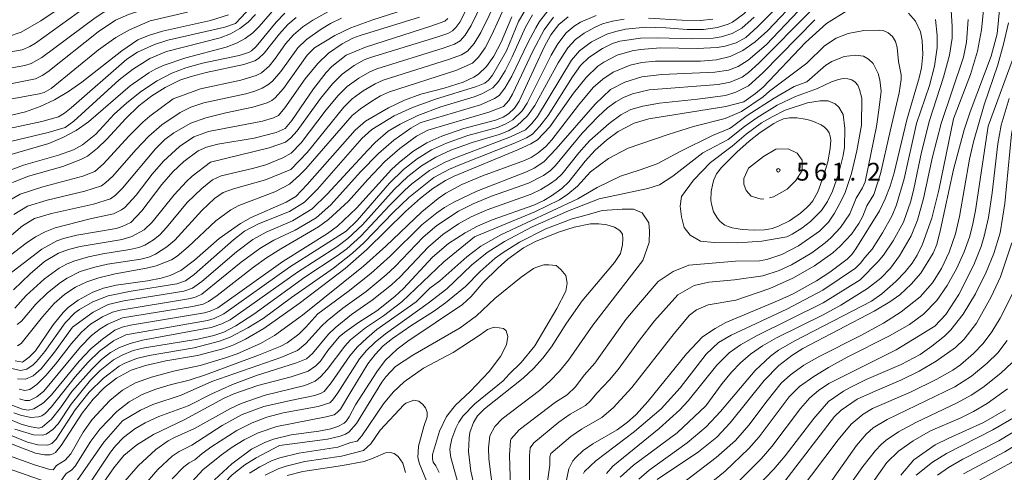
# Model space of a CAD drawing. Units: millimetres. Extents: x -68000 to -66000, y 19500 to 21000.
# Drawn here: x -67530 to -67322, y 20078 to 20173 of the extents above; entities that cross this region are included whole.
import ezdxf

# ---------------------------------------------------------------- set-up
doc = ezdxf.new("R2010")
doc.units = ezdxf.units.MM
for name, color, linetype, lineweight in [('710100_等高線（計曲線）', 7, 'Continuous', 20), ('710200_等高線（主曲線）', 7, 'Continuous', 9), ('710300_等高線（補助曲線）', 7, 'Continuous', 9), ('731200_図化機測定による標高点', 7, 'Continuous', 20), ('731207_図化機測定による標高点（注記）', 7, 'Continuous', 20)]:
    doc.layers.add(name, color=color, linetype=linetype, lineweight=lineweight)
doc.styles.add('Style-WORKING', font='txt')

msp = doc.modelspace()

# ---------------------------------------------------------------- linework, layer by layer
at = {"layer": '710100_等高線（計曲線）', "flags": 128}
for points in [[(-67320.59, 20198.65), (-67323.36, 20170.47)], [(-67532.98, 20084.62), (-67526.25, 20082.05), (-67524.34, 20081.67), (-67523.16, 20081.7), (-67522.52, 20081.89), (-67522.07, 20082.18), (-67520.82, 20083.66), (-67516.42, 20090.47), (-67514.08, 20093.44), (-67511.69, 20095.89), (-67509.18, 20097.85), (-67506.1, 20099.51), (-67503.07, 20100.54), (-67498.76, 20101.49), (-67492.09, 20102.61), (-67486.74, 20104), (-67484.45, 20104.85), (-67481.96, 20106.04), (-67478.07, 20108.35), (-67470.61, 20113.58), (-67460.95, 20120.96), (-67456.37, 20124.99), (-67448.21, 20133.03), (-67445.05, 20135.81), (-67442.46, 20137.83), (-67439.76, 20139.51), (-67437.94, 20140.43), (-67424.32, 20146.06), (-67421.72, 20147.26), (-67420.36, 20148.13), (-67417.76, 20150.87), (-67412.75, 20157.95), (-67410.08, 20161.26), (-67407.59, 20163.63), (-67406.33, 20164.52), (-67403.55, 20165.94), (-67400.4, 20166.88), (-67398.62, 20167.18), (-67394.41, 20167.51), (-67386.64, 20167.4), (-67382.42, 20167.6), (-67380.77, 20167.85), (-67378.42, 20168.55), (-67376.42, 20169.7), (-67373.83, 20171.98), (-67365.7, 20180.22)], [(-67532.16, 20169.81), (-67529.3, 20170.83), (-67525.17, 20173.18), (-67515.9, 20179.43)], [(-67413.85, 20174.04), (-67415.82, 20172.41), (-67417.54, 20170.26), (-67418.92, 20167.64), (-67424.2, 20156.28), (-67425.17, 20154.76), (-67426.44, 20153.59), (-67427.58, 20152.91), (-67429.18, 20152.26), (-67435.88, 20150.47), (-67440.56, 20148.9), (-67443.67, 20147.48), (-67446.65, 20145.64), (-67449.56, 20143.31), (-67451.14, 20141.82), (-67458.5, 20133.71), (-67462.57, 20129.93), (-67464.66, 20128.37), (-67474.08, 20122.42), (-67487.82, 20112.65), (-67489.44, 20111.95), (-67490.6, 20111.66), (-67506.24, 20108.99), (-67508, 20108.62), (-67509.53, 20107.94), (-67512.12, 20106.06), (-67514.56, 20104), (-67517.06, 20101.42), (-67522.87, 20094.3), (-67524.57, 20092.64), (-67526.62, 20091.35), (-67527.78, 20091.12), (-67528.99, 20091.31), (-67532.16, 20092.49)], [(-67531.59, 20153.24), (-67528.37, 20154.04), (-67525.25, 20155.14), (-67522.23, 20156.55), (-67519.31, 20158.27), (-67516.49, 20160.28), (-67508.05, 20166.87), (-67504.66, 20169.19), (-67502.43, 20170.12), (-67499.47, 20171.05), (-67489.33, 20173.3), (-67485.57, 20174.5)], [(-67531.13, 20139.12), (-67527.73, 20140.42), (-67520.49, 20142.52), (-67516.71, 20143.94), (-67515.31, 20144.68), (-67513.16, 20146.34), (-67511.2, 20148.24), (-67507.23, 20152.64), (-67504.46, 20155.28), (-67501.75, 20157.38), (-67498.91, 20159.18), (-67495.8, 20160.66), (-67493.44, 20161.49), (-67490.28, 20162.31), (-67482.29, 20164), (-67479.98, 20164.78), (-67479.23, 20165.24), (-67478, 20166.4), (-67474.8, 20170.44), (-67473.03, 20172.4), (-67471.24, 20173.94)], [(-67528.98, 20101.2), (-67527.6, 20102.27), (-67526.29, 20103.62), (-67522.52, 20109.11), (-67520.42, 20111.72), (-67519.38, 20112.74), (-67517.29, 20114.28), (-67514.13, 20116), (-67511.93, 20116.81), (-67509.22, 20117.45), (-67502.63, 20118.39), (-67499.77, 20118.96), (-67497.86, 20119.47), (-67495.63, 20120.55), (-67492.73, 20122.72), (-67487.53, 20127.29), (-67483, 20130.5), (-67480.75, 20131.76), (-67473.35, 20134.95), (-67471.35, 20136.15), (-67468.91, 20138.72), (-67458.83, 20150.14), (-67456.67, 20152.05), (-67451.79, 20154.89), (-67448.39, 20156.49), (-67444.97, 20157.71), (-67440.04, 20159.01), (-67436.01, 20160.3), (-67433.8, 20161.34), (-67432.82, 20161.99), (-67431.1, 20163.56), (-67429.55, 20165.72), (-67428.02, 20168.73), (-67425.75, 20174.03)], [(-67480.11, 20148.47), (-67475.51, 20149.63), (-67473.56, 20150.53), (-67472.18, 20152.22), (-67467.61, 20158.86), (-67464.91, 20162.3), (-67463.71, 20163.57), (-67460.7, 20165.95), (-67456.63, 20167.65), (-67442.86, 20172.05), (-67439.88, 20173.17), (-67439.25, 20173.72)], [(-67355.05, 20175.32), (-67359.39, 20172.67), (-67363.79, 20168.63), (-67372.76, 20159.24), (-67374.35, 20157.85), (-67376.82, 20156.14), (-67380.64, 20155.15), (-67396.85, 20152.57), (-67399.92, 20151.62), (-67403.35, 20149.84), (-67405.82, 20148.06), (-67408.2, 20145.93), (-67410.29, 20143.62), (-67413.71, 20139.26), (-67415.18, 20137.88), (-67417.39, 20136.3), (-67419, 20135.34), (-67421.13, 20134.35), (-67429.88, 20131.26), (-67433.03, 20129.92), (-67435.64, 20128.52), (-67439.1, 20126.24), (-67442.47, 20123.33), (-67448.64, 20116.77), (-67450.43, 20115.07), (-67454.22, 20112.08), (-67458.13, 20109.58), (-67461.1, 20107.47), (-67462.17, 20106.54), (-67464.56, 20103.71)], [(-67353.2, 20125.11), (-67348.21, 20133.15), (-67347, 20135.66), (-67345.95, 20138.34), (-67345.06, 20141.17), (-67342.42, 20152.3), (-67339.81, 20161.17), (-67339.33, 20163.32), (-67339.06, 20166.1), (-67339.18, 20169.08), (-67339.56, 20170.88), (-67340.6, 20173.14), (-67342.07, 20174.84)], [(-67323.36, 20170.47), (-67324.62, 20165.76), (-67329.09, 20153.99), (-67330.33, 20150.2), (-67332.57, 20141.88), (-67335.3, 20129.2), (-67336.12, 20126.06), (-67336.86, 20124.21), (-67339.46, 20120.02), (-67341.52, 20117.67), (-67343.92, 20115.45), (-67346.01, 20113.92), (-67349.32, 20112), (-67364.37, 20104.08), (-67366.68, 20102.61), (-67369.41, 20100.53), (-67372.53, 20097.37), (-67379.68, 20088.4), (-67382.48, 20085.4), (-67386.39, 20082.3), (-67395.1, 20076.51)], [(-67380.81, 20130.14), (-67381.39, 20130.53), (-67381.93, 20131.01), (-67382.4, 20131.58), (-67383.18, 20132.96), (-67383.65, 20134.56), (-67383.76, 20135.42), (-67383.68, 20137.22), (-67383.36, 20138.92), (-67383.14, 20139.67), (-67382.58, 20140.92), (-67381.52, 20142.31), (-67378.32, 20145.5), (-67375.69, 20147.82), (-67373.37, 20149.66), (-67370.49, 20151.55), (-67369.71, 20151.97), (-67368.42, 20152.52), (-67367.17, 20152.74), (-67365.63, 20152.73), (-67363.85, 20152.48), (-67362.98, 20152.26), (-67362.13, 20151.99), (-67360.5, 20151.26), (-67359.79, 20150.79), (-67359.23, 20150.23), (-67358.83, 20149.59), (-67358.58, 20148.85), (-67358.49, 20148.03), (-67358.57, 20146.26), (-67359.08, 20143.46), (-67359.99, 20140.42), (-67361.23, 20137.14), (-67362.26, 20135.28), (-67362.86, 20134.49), (-67363.5, 20133.81), (-67364.88, 20132.62), (-67367.2, 20131.06), (-67369.5, 20129.9), (-67370.87, 20129.41), (-67371.58, 20129.25), (-67372.44, 20129.13), (-67374.59, 20129.06), (-67377.15, 20129.19), (-67379.27, 20129.54), (-67380.11, 20129.81), (-67380.81, 20130.14)], [(-67532.77, 20118.99), (-67524.94, 20125.02), (-67521.74, 20126.81), (-67520.37, 20127.3), (-67517.55, 20127.97), (-67509.22, 20129.43), (-67507.96, 20129.8), (-67506.18, 20130.69), (-67503.84, 20133.12), (-67499.61, 20138.72), (-67497.31, 20141.33), (-67494.96, 20143.56), (-67491.96, 20145.8), (-67490.2, 20146.58), (-67487.8, 20147.22), (-67480.11, 20148.47)], [(-67488.51, 20076.39), (-67484.86, 20079.79), (-67480.67, 20082.86), (-67477.73, 20084.37), (-67476.08, 20084.97), (-67472.32, 20085.87), (-67466.47, 20086.65), (-67463.93, 20087.15), (-67462.5, 20087.64), (-67461.16, 20088.36), (-67460.66, 20088.82), (-67460.11, 20089.67), (-67458.72, 20092.2), (-67454.26, 20099.19), (-67452.46, 20101.55), (-67449.96, 20103.99), (-67447.73, 20105.68), (-67436.14, 20113.38), (-67434.33, 20115.04), (-67431.78, 20117.99), (-67428.75, 20121.07), (-67426.6, 20122.96), (-67423.3, 20125.33), (-67420.78, 20126.7), (-67415.9, 20128.67), (-67412.61, 20129.72), (-67409.14, 20130.42), (-67407.41, 20130.42), (-67405.7, 20130.16), (-67404.08, 20129.67), (-67402.97, 20129.01), (-67402.44, 20128.21), (-67402.31, 20127.21), (-67402.4, 20125.97), (-67402.86, 20124.17), (-67404.11, 20122.26), (-67410.94, 20114.18), (-67414.22, 20109.47), (-67417.39, 20104.43), (-67419.2, 20102.07), (-67421.19, 20099.87), (-67423.37, 20097.83), (-67431.54, 20091.4), (-67432.98, 20089.88), (-67433.87, 20088.51), (-67434.59, 20086.4), (-67434.79, 20085.17), (-67434.87, 20082.4), (-67434.42, 20078.2), (-67433.31, 20073.34)], [(-67368.19, 20076.15), (-67357.7, 20089.75), (-67356.29, 20091.13), (-67352.87, 20093.39), (-67349.63, 20094.91), (-67343.68, 20097.39), (-67339.84, 20099.32), (-67336.24, 20101.43), (-67332.16, 20104.31), (-67330.31, 20106.06), (-67327.74, 20109.44), (-67324.6, 20115.02), (-67322.67, 20119.21), (-67320.24, 20126.38)], [(-67414.36, 20075.72), (-67413.76, 20078.74), (-67412.89, 20080.39), (-67412.28, 20081.15), (-67410.71, 20082.58), (-67408.66, 20084.01), (-67403.56, 20086.96), (-67401.35, 20088.55), (-67399.58, 20090.13), (-67396.98, 20092.97), (-67388.94, 20102.97), (-67385.54, 20106.55), (-67382.88, 20108.34), (-67380.61, 20109.56), (-67369.33, 20114.32), (-67366.43, 20115.66), (-67361.46, 20118.34), (-67358.64, 20120.21), (-67355.02, 20122.91), (-67354, 20123.92), (-67353.2, 20125.11)], [(-67464.56, 20103.71), (-67466.14, 20101.44), (-67467.11, 20100.48), (-67468.72, 20099.31), (-67472.32, 20098.11), (-67479.33, 20096.31), (-67484.39, 20094.55), (-67486.62, 20093.55), (-67494.75, 20089.15), (-67501.34, 20085.94), (-67504.89, 20083.82), (-67507.6, 20081.51), (-67509.72, 20078.94), (-67512.31, 20075.18), (-67517.46, 20067.05), (-67518.71, 20065.72), (-67519.56, 20065.69), (-67520.55, 20065.94), (-67530.54, 20069.94)], [(-67530.53, 20101.52), (-67528.98, 20101.2)], [(-67321.58, 20091.18), (-67326.23, 20088.52), (-67333.72, 20085.14), (-67336.41, 20083.77), (-67340.94, 20080.62), (-67343.69, 20077.38)]]:
    msp.add_lwpolyline(points, dxfattribs=at)
at = {"layer": '710200_等高線（主曲線）', "flags": 128}
for points in [[(-67532.89, 20163.04), (-67528.52, 20163.82), (-67527.2, 20164.21), (-67524.92, 20165.49), (-67513.69, 20173.81), (-67510, 20176.2), (-67505.76, 20177.67), (-67495.61, 20179.92), (-67493.32, 20180.66), (-67492.42, 20181.12), (-67490.15, 20182.88), (-67483.82, 20189.11), (-67480.92, 20191.28), (-67476.85, 20193.2), (-67467.81, 20196.41), (-67464.96, 20198.05), (-67463.09, 20199.73), (-67457.72, 20205.58), (-67454.3, 20208.41), (-67451.13, 20210.16), (-67441.33, 20214.19), (-67436.75, 20216.74)], [(-67393.25, 20171.72), (-67388.75, 20171.4), (-67385.35, 20171.37), (-67382.39, 20171.79), (-67380.14, 20172.48), (-67379.17, 20172.94), (-67376.81, 20174.7), (-67375.42, 20176.01), (-67369.9, 20181.83), (-67367.4, 20184.21), (-67361.95, 20188.79), (-67355.98, 20193.29), (-67349.98, 20198.58), (-67347.01, 20201.59), (-67339.27, 20210.22), (-67336.5, 20212.88), (-67334.29, 20214.38), (-67330.85, 20216), (-67328.5, 20216.87), (-67327.71, 20217.01), (-67325.68, 20216.73), (-67323.67, 20216.74), (-67322.36, 20216.5), (-67320.62, 20215.53)], [(-67531.15, 20160.01), (-67526.26, 20161), (-67524.85, 20161.65), (-67523.67, 20162.44), (-67513.07, 20170.92), (-67509.35, 20173.33), (-67506.62, 20174.55), (-67504.28, 20175.3), (-67494.21, 20177.51), (-67491.7, 20178.26), (-67490.7, 20178.72), (-67488.32, 20180.53), (-67482.86, 20186.11), (-67480.99, 20187.59), (-67478.79, 20189.01), (-67476.29, 20190.37), (-67465.93, 20194.92), (-67462.6, 20196.62), (-67459.99, 20199.14), (-67457.25, 20202.51), (-67454.71, 20205.12), (-67450.98, 20207.98), (-67447.79, 20209.53)], [(-67534.71, 20166.09), (-67529.09, 20167.08), (-67527.44, 20167.8), (-67526.24, 20168.53), (-67515.7, 20176.07), (-67511.63, 20178.57), (-67507.24, 20180.04), (-67500.02, 20181.61), (-67496.78, 20182.52), (-67495.47, 20183.02), (-67491.86, 20184.93)], [(-67535.79, 20149.65), (-67524.95, 20151.99), (-67521.43, 20152.95), (-67520.14, 20153.74), (-67518.76, 20154.87), (-67507, 20165.12), (-67504.72, 20166.62), (-67501.12, 20168.22), (-67498.36, 20169.11), (-67486.3, 20171.85), (-67484.06, 20172.67), (-67481.9, 20174.99), (-67477.17, 20181.28)], [(-67489.35, 20143.42), (-67476.96, 20146.42), (-67473.54, 20147.59), (-67472.36, 20148.55), (-67471.07, 20150.01), (-67466.12, 20156.83), (-67463.63, 20159.92), (-67461.55, 20161.95), (-67459.02, 20163.8), (-67456.92, 20164.98), (-67455.6, 20165.49), (-67441.58, 20169.76), (-67439.29, 20170.55), (-67438.26, 20171.08), (-67437.55, 20171.77), (-67436.72, 20172.96), (-67432.89, 20180.51)], [(-67472.37, 20141.82), (-67468.93, 20145.47), (-67461.19, 20155.03), (-67459.46, 20156.73), (-67457.13, 20158.43), (-67454.58, 20159.93), (-67452.92, 20160.66), (-67438.92, 20165.09), (-67436.38, 20166.06), (-67435.1, 20166.84), (-67433.7, 20168.45), (-67432.31, 20170.78), (-67427.07, 20181.42)], [(-67530.65, 20112.64), (-67528.24, 20115.29), (-67524.35, 20118.79), (-67521.24, 20121.02), (-67519.69, 20121.87), (-67518.15, 20122.54), (-67515.07, 20123.42), (-67512.02, 20124.07), (-67506.39, 20124.97), (-67504.48, 20125.42), (-67503.19, 20125.93), (-67501.34, 20127.05), (-67500.06, 20128.08), (-67498.61, 20129.59), (-67494.24, 20134.89), (-67491.18, 20137.85), (-67488.93, 20139.7), (-67487.11, 20140.51), (-67480.46, 20142.07), (-67477.67, 20142.87), (-67474.07, 20144.28), (-67472.35, 20145.29), (-67470.2, 20147.47), (-67464.93, 20154.42), (-67462.43, 20157.45), (-67460.5, 20159.34), (-67458.07, 20161.12), (-67455.74, 20162.46), (-67454.26, 20163.08), (-67440.24, 20167.43), (-67437.84, 20168.31), (-67436.69, 20168.96), (-67435.59, 20170.18), (-67434.35, 20172.19), (-67430.82, 20179.56)], [(-67411.71, 20155.45), (-67408.57, 20159.13), (-67406.58, 20160.92), (-67404.37, 20162.37), (-67400.79, 20163.87), (-67398.31, 20164.43), (-67395.44, 20164.69), (-67385.96, 20164.67), (-67382.58, 20164.99), (-67379.7, 20165.68), (-67376.99, 20166.92), (-67374.41, 20168.75), (-67371.81, 20171.1), (-67365.01, 20178.37)], [(-67534.4, 20144.16), (-67523.44, 20147.33), (-67520.47, 20148.59), (-67517.68, 20150.11), (-67515.08, 20151.9), (-67506.31, 20159.47), (-67502.35, 20162.25), (-67500.88, 20163.07), (-67499.08, 20163.87), (-67494.53, 20165.39), (-67486.05, 20167.63), (-67483.88, 20168.49), (-67482, 20169.51), (-67480.4, 20170.68), (-67479.07, 20172), (-67474.46, 20177.33)], [(-67533.77, 20125.94), (-67529.03, 20129.95), (-67526.45, 20131.55), (-67522.89, 20132.55), (-67514.01, 20134.56), (-67510.46, 20135.7), (-67509.41, 20136.46), (-67507.93, 20137.93), (-67500.94, 20146.24), (-67498.98, 20148.15), (-67497.05, 20149.62), (-67493.49, 20151.59), (-67490.33, 20152.76), (-67486.12, 20153.83), (-67480.38, 20154.97), (-67477.4, 20155.89), (-67476.39, 20156.4), (-67475.7, 20156.94), (-67473.93, 20158.97), (-67468.91, 20165.98), (-67467.39, 20167.48), (-67463.08, 20170.13), (-67459.74, 20171.74), (-67455.11, 20173.44), (-67446.91, 20176.01)], [(-67530.05, 20104.67), (-67529.28, 20105.16), (-67524.81, 20110.76), (-67522.33, 20113.57), (-67520.04, 20115.59), (-67517.81, 20117.06), (-67515.46, 20118.19), (-67512.9, 20119.03), (-67509.48, 20119.82), (-67502.82, 20121.03), (-67500.8, 20121.54), (-67497.57, 20122.82), (-67496.37, 20123.59), (-67494.04, 20125.51), (-67488.24, 20131.02), (-67485.02, 20133.37), (-67483.38, 20134.24), (-67475.79, 20137.17), (-67472.68, 20138.76), (-67470.54, 20140.63), (-67469.25, 20141.99), (-67459.47, 20153.21), (-67457.71, 20154.68), (-67455.31, 20156.29), (-67453.45, 20157.39), (-67451.59, 20158.23), (-67437.59, 20162.75), (-67434.05, 20164.3), (-67432.77, 20165.56), (-67431.39, 20167.48), (-67429.96, 20170.23), (-67427.03, 20176.69)], [(-67529.73, 20095.54), (-67528.54, 20095.22), (-67527.43, 20095.48), (-67525.95, 20096.54), (-67524.11, 20098.38), (-67522.06, 20100.77), (-67518.66, 20105.18), (-67516.53, 20107.58), (-67514.63, 20109.22), (-67512.11, 20110.8), (-67509.99, 20111.76), (-67508.42, 20112.19), (-67493.53, 20114.68), (-67492.36, 20114.98), (-67491.2, 20115.54), (-67482.84, 20122.3), (-67478.93, 20125.19), (-67475.99, 20126.95), (-67471.45, 20129.05), (-67467.07, 20131.68), (-67463.98, 20134.38), (-67457.7, 20141.33), (-67453.92, 20145.24), (-67450.67, 20148.02), (-67447.05, 20150.58), (-67445.08, 20151.67), (-67443.79, 20152.13), (-67432.35, 20155.51), (-67429.44, 20156.81), (-67428.46, 20157.49), (-67427.24, 20159.03), (-67425.73, 20161.51), (-67422.4, 20168.56), (-67420.72, 20171.76), (-67419.9, 20173.06), (-67417.1, 20176.66)], [(-67426.86, 20166.89), (-67424.34, 20173.06), (-67422.07, 20176.84)], [(-67536.02, 20146.68), (-67523.58, 20149.66), (-67520.03, 20150.72), (-67518.2, 20152.02), (-67508.61, 20160.74), (-67505.78, 20162.93), (-67502.14, 20165.23), (-67498.64, 20166.75), (-67487.28, 20169.6), (-67485.09, 20170.49), (-67483.12, 20171.6), (-67481.38, 20172.95), (-67479.86, 20174.52)], [(-67530.85, 20132.37), (-67527.93, 20134.12), (-67523.83, 20135.37), (-67515.87, 20137.28), (-67512.36, 20138.42), (-67511.39, 20139.09), (-67509.94, 20140.47), (-67505.12, 20146.03), (-67502.35, 20148.9), (-67499.61, 20151.26), (-67495.77, 20153.88), (-67493.48, 20155), (-67490.73, 20155.9), (-67481.85, 20157.82), (-67480, 20158.37), (-67478.45, 20159), (-67477.21, 20159.72), (-67476.29, 20160.51), (-67474.53, 20162.54), (-67470.88, 20167.52), (-67469.07, 20169.28), (-67465.99, 20171.48), (-67464.04, 20172.63), (-67461.71, 20173.76)], [(-67530.81, 20090.52), (-67529.42, 20090.02), (-67527.28, 20089.56), (-67525.61, 20089.66), (-67524.94, 20089.9), (-67524.22, 20090.4), (-67522.95, 20091.72), (-67517.89, 20098.1), (-67515.18, 20101.21), (-67512.75, 20103.51), (-67509.79, 20105.73), (-67507.2, 20106.98), (-67489.96, 20110.04), (-67488.54, 20110.45), (-67486.51, 20111.41), (-67472.64, 20121.25), (-67460.74, 20128.87), (-67458.36, 20131.13), (-67451.56, 20138.99), (-67448.62, 20141.84), (-67445.73, 20144.13), (-67442.73, 20145.98), (-67439.58, 20147.42), (-67435.01, 20149), (-67428.8, 20150.74), (-67427.02, 20151.47), (-67425.57, 20152.33), (-67423.59, 20154.22), (-67422.53, 20155.86), (-67417.45, 20165.94), (-67416.06, 20168.38), (-67414.28, 20170.65), (-67412.64, 20172.09), (-67411.24, 20172.92), (-67407.99, 20174.33)], [(-67518.61, 20095.05), (-67514.45, 20099.7), (-67512.32, 20101.78), (-67510.45, 20103.24), (-67508.54, 20104.3), (-67506.31, 20105.16), (-67503.67, 20105.87), (-67489.18, 20108.53), (-67486.93, 20109.29), (-67485.22, 20110.15), (-67471.01, 20120.23), (-67462.7, 20125.56), (-67460.36, 20127.3), (-67457.29, 20130.19), (-67450.58, 20137.65), (-67447.71, 20140.35), (-67444.81, 20142.61), (-67441.78, 20144.48), (-67438.6, 20145.95), (-67434.15, 20147.54), (-67428.42, 20149.23), (-67426.47, 20150.04), (-67424.7, 20151.06), (-67422.43, 20153.17), (-67420.91, 20155.34), (-67415.96, 20164.38), (-67413.98, 20167.53), (-67412.33, 20169.28), (-67410.5, 20170.64), (-67408.31, 20171.83), (-67406.61, 20172.55), (-67404.52, 20173.13), (-67402.04, 20173.57)], [(-67518.46, 20108.59), (-67514.07, 20111.79), (-67510.9, 20113.36), (-67507.6, 20114.17), (-67494.99, 20116.19), (-67493.12, 20116.81), (-67491.14, 20118.25), (-67483.86, 20124.47), (-67480.41, 20127.1), (-67477.58, 20128.66), (-67472.07, 20131.04), (-67467.9, 20133.53), (-67464.69, 20136.62), (-67456.17, 20145.96), (-67454.57, 20147.56), (-67451.83, 20149.92), (-67449.35, 20151.44), (-67445.59, 20153.26), (-67440.72, 20155.04), (-67433.69, 20157.16), (-67432.07, 20157.78), (-67429.79, 20159.06), (-67428.6, 20160.44), (-67427.15, 20162.69), (-67425.67, 20165.64), (-67422.9, 20171.85), (-67421.42, 20174.46)], [(-67514.76, 20131.48), (-67509.78, 20132.5), (-67508.11, 20133.32), (-67507.43, 20133.83), (-67505.03, 20136.45), (-67501.62, 20140.87), (-67499.26, 20143.6), (-67495.87, 20146.7), (-67492.82, 20148.72), (-67489.76, 20149.88), (-67478.39, 20152.05), (-67476.02, 20152.73), (-67474.98, 20153.25), (-67473.68, 20154.84), (-67469.34, 20160.99), (-67466.7, 20164.23), (-67464.43, 20166.39), (-67461.57, 20168.38), (-67459.31, 20169.55), (-67457.78, 20170.12), (-67445.26, 20173.98)], [(-67513.56, 20149.28), (-67509.65, 20153.5), (-67506.99, 20155.94), (-67503.87, 20158.39), (-67500.61, 20160.58), (-67497.52, 20162.19), (-67494.52, 20163.3), (-67491.06, 20164.26), (-67483.31, 20165.9), (-67481.31, 20166.51), (-67480.71, 20166.85), (-67479.7, 20167.8), (-67475.49, 20172.95), (-67473.69, 20174.81)], [(-67507.89, 20110.58), (-67493.13, 20112.97), (-67490.88, 20113.48), (-67489.74, 20114.01), (-67487.9, 20115.29), (-67480.28, 20121.28), (-67477.5, 20123.25), (-67474.51, 20125.15), (-67466.58, 20129.74), (-67464.44, 20131.29), (-67460.23, 20135.14), (-67456.16, 20139.73), (-67452.53, 20143.53), (-67449.38, 20146.29), (-67445.85, 20148.87), (-67443.46, 20150.17), (-67430.62, 20153.94), (-67427.51, 20155.17), (-67426.39, 20156.39), (-67425.59, 20157.71), (-67421.24, 20166.94), (-67418.95, 20171.33), (-67416.96, 20173.98)], [(-67502.09, 20173.19), (-67494.19, 20175.03)], [(-67497.23, 20156.75), (-67491.42, 20158.86), (-67482.91, 20160.71), (-67479.71, 20161.7), (-67478.59, 20162.26), (-67476.99, 20163.67), (-67475.62, 20165.33), (-67473.52, 20168.38), (-67471.85, 20170.28), (-67469.87, 20171.92), (-67467.74, 20173.32), (-67464.58, 20175.08)], [(-67472.22, 20114.85), (-67463.41, 20121.03), (-67459.36, 20124.22), (-67456.99, 20126.41), (-67450.72, 20132.86), (-67447.48, 20135.97), (-67442.19, 20140.16), (-67438.88, 20141.92), (-67436.74, 20142.86), (-67425.19, 20147.42), (-67422.69, 20148.54), (-67421.42, 20149.33), (-67419.82, 20150.97), (-67418.12, 20153.26), (-67412.98, 20161.39), (-67411.29, 20163.77), (-67409.51, 20165.45), (-67406.65, 20167.4), (-67404.55, 20168.41), (-67403, 20168.89), (-67398.62, 20169.58), (-67395.05, 20169.65), (-67387.59, 20169.4), (-67383.3, 20169.57), (-67381.61, 20169.83), (-67379.28, 20170.52), (-67377.24, 20171.69), (-67374.62, 20173.99)], [(-67466.7, 20111.42), (-67460.27, 20116.15), (-67455.48, 20119.89), (-67451.4, 20123.56), (-67444.74, 20130.15), (-67441.61, 20132.73), (-67439.98, 20133.85), (-67438.02, 20134.98), (-67433.15, 20137.26), (-67422.66, 20141.35), (-67421.06, 20142.15), (-67418.99, 20143.49), (-67416.38, 20146.19), (-67408.15, 20155.66), (-67404.95, 20158.72), (-67401.9, 20160.3), (-67398.36, 20161.4), (-67394.13, 20161.91), (-67382.96, 20162.37), (-67380.08, 20162.78), (-67378.03, 20163.57), (-67375.92, 20164.92), (-67372.13, 20168.16), (-67365.28, 20175.29)], [(-67396.91, 20173.77), (-67389.85, 20173.35), (-67385.99, 20173.28), (-67383.35, 20173.57)], [(-67396.81, 20158.68), (-67382.24, 20159.8), (-67379.73, 20160.26), (-67377.18, 20161.34), (-67375.81, 20162.3), (-67373.66, 20164.27), (-67362.63, 20175.4)], [(-67333.09, 20175.4), (-67332.86, 20172.05), (-67332.88, 20169.55), (-67333.44, 20165.98), (-67334.71, 20161.34), (-67337.62, 20152.17), (-67339.3, 20145.48), (-67340.92, 20137.81), (-67341.61, 20135.15), (-67343.15, 20130.78), (-67345.31, 20126.78), (-67347.38, 20123.76), (-67348.45, 20122.47), (-67352.28, 20118.58)], [(-67326.28, 20175.47), (-67326.65, 20171.31), (-67327.5, 20166.82), (-67328.97, 20161.88), (-67332.55, 20152.52)], [(-67538.57, 20155.42), (-67525.49, 20157.8), (-67524.43, 20158.12), (-67522.93, 20158.95), (-67512.96, 20167.06), (-67509.3, 20169.69), (-67506.41, 20171.3), (-67502.09, 20173.19)], [(-67530.59, 20087.07), (-67526.68, 20085.9), (-67524.8, 20085.82), (-67523.98, 20086.04), (-67522.6, 20086.99), (-67521.51, 20088.24), (-67518.77, 20092.37), (-67514.63, 20097.43), (-67512.6, 20099.48), (-67509.79, 20101.69), (-67508.01, 20102.73), (-67505.66, 20103.68), (-67503.27, 20104.23), (-67492.01, 20106.1), (-67488.63, 20106.83), (-67486.52, 20107.56), (-67483.96, 20108.87), (-67480.22, 20111.37), (-67469.43, 20119.15), (-67462.59, 20123.62), (-67460.58, 20125.11), (-67457.6, 20127.82), (-67451.56, 20134.29), (-67448.36, 20137.46), (-67446.84, 20138.82), (-67443.11, 20141.67), (-67439.81, 20143.4), (-67437.68, 20144.33), (-67426.07, 20148.76), (-67422.91, 20150.22), (-67421.51, 20151.52), (-67420.32, 20153.06), (-67413.18, 20164.94), (-67411.49, 20166.85), (-67408.93, 20168.81), (-67405.7, 20170.39), (-67403.82, 20170.99), (-67401.77, 20171.43), (-67397.48, 20171.84), (-67393.25, 20171.72)], [(-67386.6, 20156.66), (-67380.69, 20157.44), (-67378.48, 20158.14), (-67375.83, 20159.53), (-67372.82, 20162.24), (-67361.83, 20173.45)], [(-67329.46, 20173.46), (-67329.8, 20168.74), (-67330.45, 20165.54), (-67335.18, 20151.56), (-67337.01, 20144.49), (-67338.88, 20135.76), (-67340.16, 20131.15), (-67341.54, 20127.83), (-67343.96, 20123.63), (-67345.87, 20121.04), (-67347.93, 20118.96), (-67350.72, 20116.79), (-67356.33, 20113.26), (-67360.09, 20111.2), (-67369.93, 20106.36), (-67372.88, 20104.66), (-67375.43, 20102.91), (-67377.54, 20101.1), (-67379.45, 20099.08), (-67381.39, 20096.72), (-67384.82, 20092.01)], [(-67320.96, 20172.79), (-67322, 20168.3), (-67323.23, 20163.93), (-67326.09, 20155.51), (-67328.35, 20147.68), (-67329.19, 20144), (-67331.29, 20131.92), (-67332.17, 20128.32), (-67333.48, 20124.39), (-67335.08, 20120.99), (-67337.03, 20117.92), (-67339.62, 20115), (-67343.62, 20111.81), (-67347.36, 20109.45), (-67352.26, 20106.8), (-67360.81, 20102.52), (-67364.14, 20100.59), (-67366.97, 20098.52), (-67368.93, 20096.78), (-67371.91, 20093.07)], [(-67336.35, 20173.48), (-67335.99, 20170.12), (-67336.04, 20167.59), (-67336.58, 20163.63), (-67337.65, 20159.57), (-67340.41, 20151.57), (-67342.96, 20139.92), (-67344.58, 20134.43), (-67345.51, 20132.15), (-67347.53, 20128.47), (-67349.76, 20125.04), (-67351.31, 20123.27)], [(-67433.67, 20127.62), (-67420.92, 20132.92), (-67415.73, 20135.43), (-67413.93, 20136.63), (-67411.92, 20138.36), (-67409.17, 20141.33), (-67405.39, 20144.17), (-67401.21, 20146.38), (-67392.77, 20149.26), (-67387.44, 20150.89), (-67380.75, 20152.62), (-67377.34, 20154.09), (-67372.73, 20157.2), (-67371.42, 20158.36), (-67363.51, 20164.27), (-67359.76, 20167.92), (-67357.32, 20169.55), (-67354.8, 20170.51), (-67351.51, 20171.14), (-67348.16, 20171.27), (-67347.44, 20171.14), (-67346.34, 20170.65), (-67345.46, 20169.88), (-67344.82, 20168.85), (-67344.43, 20167.59), (-67344.2, 20164.62), (-67343.62, 20161.82), (-67343.64, 20160.85), (-67344.07, 20158.03), (-67345.95, 20149.92)], [(-67531.22, 20099.88), (-67529.46, 20099.47), (-67528.11, 20099.75), (-67526.76, 20100.64), (-67526.03, 20101.35), (-67524.3, 20103.46), (-67519.97, 20109.51), (-67517.93, 20111.64), (-67516.97, 20112.36), (-67514.14, 20113.97), (-67510.96, 20115.22), (-67506.07, 20116.22), (-67496.46, 20117.71), (-67494.59, 20118.34), (-67492.75, 20119.73), (-67484.52, 20126.99), (-67482.18, 20128.84), (-67479.18, 20130.37), (-67472.68, 20133.03), (-67469.53, 20134.94), (-67466.79, 20137.74), (-67457.44, 20148.38), (-67455.32, 20150.3), (-67450.57, 20153.16), (-67446.75, 20154.96), (-67441.9, 20156.72), (-67433.25, 20159.34), (-67431.49, 20160.06), (-67430.7, 20160.72), (-67429.83, 20161.77), (-67426.86, 20166.89)], [(-67363.55, 20160.35), (-67359.49, 20163.88), (-67358.26, 20164.65), (-67355.62, 20165.67), (-67353.25, 20165.94), (-67351.56, 20165.76), (-67350.51, 20165.14), (-67349.5, 20164.22), (-67348.45, 20162.11), (-67348.09, 20160.79), (-67347.85, 20158.4), (-67348.25, 20154.92), (-67348.82, 20150.95), (-67351.21, 20139.27), (-67351.77, 20137.97), (-67353.11, 20135.8), (-67354.45, 20132.52), (-67356.45, 20129.63), (-67358.46, 20127.45), (-67359.66, 20126.39), (-67362.44, 20124.31), (-67366.75, 20121.72), (-67369.35, 20120.53), (-67372.78, 20119.42), (-67378.76, 20118.6), (-67384.23, 20118.12), (-67387.3, 20117.36), (-67390.75, 20115.44), (-67395.66, 20109.93), (-67398.86, 20105.87), (-67403.33, 20099.69), (-67405.17, 20097.49), (-67407.86, 20094.71), (-67409.14, 20093.05), (-67410.2, 20092.11), (-67413.46, 20090.25), (-67415.84, 20088.57), (-67421.11, 20084.23), (-67421.87, 20083.12), (-67422.03, 20081.5), (-67422.06, 20070.09)], [(-67319.45, 20166.9), (-67325.28, 20150.97)], [(-67472.45, 20093.15), (-67467.35, 20094.18), (-67465.98, 20094.65), (-67465.39, 20095.03), (-67463.89, 20096.87), (-67459.97, 20102.53), (-67458.29, 20104.44), (-67456.37, 20106.29), (-67454.22, 20108.08), (-67445.94, 20113.91), (-67443.03, 20116.86), (-67440.92, 20118.37), (-67435.25, 20123.47), (-67432.3, 20125.67), (-67428.09, 20128.04), (-67411.83, 20135.69), (-67407.78, 20138.03), (-67402.84, 20140.48), (-67398.91, 20141.68), (-67395.07, 20143.07), (-67390.27, 20145.66), (-67383.41, 20149.02), (-67379.82, 20150.51), (-67379.49, 20150.68), (-67376.09, 20153.22), (-67370.43, 20156.88), (-67366.19, 20159.33), (-67363.55, 20160.35)], [(-67413.82, 20133.11), (-67407.35, 20135.68), (-67397.04, 20137.84), (-67394.59, 20138.61), (-67391.81, 20140.43), (-67385.48, 20145.37), (-67380.1, 20148.21), (-67376.69, 20150.91), (-67374.08, 20152.74), (-67369.76, 20155.44), (-67365.9, 20157.27), (-67361.3, 20158.95), (-67358.33, 20160.35), (-67356.87, 20160.86), (-67355.84, 20161.01), (-67354.86, 20160.99), (-67354.03, 20160.76), (-67353.34, 20160.3), (-67352.79, 20159.63), (-67352.4, 20158.74), (-67351.95, 20156.88), (-67352.01, 20151.23), (-67352.96, 20145.82), (-67354.08, 20140.98), (-67355.43, 20137.01), (-67356.2, 20135.36), (-67357.68, 20132.66), (-67358.94, 20130.74), (-67360.85, 20128.83), (-67365.29, 20125.76), (-67368.78, 20123.92), (-67371.95, 20122.85), (-67373.49, 20122.59), (-67378.57, 20122.54), (-67388.45, 20121.67), (-67391.71, 20120.33), (-67394.88, 20118.22), (-67399.06, 20113.37), (-67401.69, 20110.19), (-67408.23, 20101.01), (-67410.48, 20098.51), (-67412.32, 20096.02), (-67414.06, 20094.34), (-67416.56, 20092.78)], [(-67507.88, 20088.87), (-67504.08, 20091.11), (-67501.52, 20092.27), (-67495.53, 20094.28), (-67489.03, 20097.14), (-67474.52, 20102.21), (-67471, 20103.67), (-67469.21, 20105.15), (-67465.92, 20108.83), (-67464.71, 20109.96), (-67461.42, 20112.59), (-67456.49, 20116.15), (-67452.26, 20119.63), (-67450.38, 20121.4), (-67444.44, 20127.57), (-67441.6, 20130.06), (-67437.04, 20133.04), (-67433.93, 20134.63), (-67430.02, 20136.22), (-67422.21, 20138.99), (-67419.08, 20140.6), (-67417.62, 20141.63), (-67416.55, 20142.69), (-67410.92, 20149.55), (-67407.58, 20153.04), (-67405.57, 20154.85), (-67403.85, 20156.14), (-67402.18, 20157.06), (-67400.33, 20157.78), (-67396.81, 20158.68)], [(-67532.67, 20134.79), (-67529.49, 20136.64), (-67524.68, 20138.23), (-67516.26, 20140.43), (-67513.74, 20141.44), (-67511.92, 20143.02), (-67506.6, 20148.85), (-67503.6, 20151.81), (-67502.15, 20153.07), (-67497.23, 20156.75)], [(-67518.82, 20081.88), (-67516.2, 20086.46), (-67514.27, 20089.12), (-67510.55, 20093.15), (-67507.87, 20095.31), (-67505.15, 20096.85), (-67501.77, 20098.09), (-67497.17, 20099.3), (-67491.54, 20100.55), (-67486.2, 20102.1), (-67483.72, 20103.01), (-67478.78, 20105.19), (-67475.86, 20106.82), (-67469.95, 20111.13), (-67457.06, 20121.49), (-67452.35, 20125.66), (-67444.74, 20132.96), (-67441.3, 20135.77), (-67439.69, 20136.85), (-67436.32, 20138.66), (-67431.96, 20140.51), (-67423.11, 20143.73), (-67421.68, 20144.41), (-67420.19, 20145.38), (-67418.6, 20146.71), (-67417.32, 20148.08), (-67411.71, 20155.45)], [(-67494.02, 20092.04), (-67489.03, 20094.57), (-67484.68, 20096.53), (-67479.64, 20098.39), (-67471.17, 20101.05), (-67469.11, 20101.89), (-67467.82, 20103.08), (-67464.42, 20107.13), (-67463.07, 20108.44), (-67459.57, 20111.24), (-67455.2, 20114.27), (-67451.17, 20117.53), (-67449.35, 20119.24), (-67443.44, 20125.47), (-67440.35, 20128.15), (-67436.99, 20130.39), (-67434.31, 20131.88), (-67430.98, 20133.34), (-67421.69, 20136.67), (-67419.64, 20137.62), (-67417.59, 20138.88), (-67416.4, 20139.75), (-67415.13, 20140.97), (-67411.64, 20145.35), (-67409.35, 20147.89), (-67405.25, 20151.57), (-67402.74, 20153.39), (-67400.62, 20154.51), (-67398.14, 20155.23), (-67394.58, 20155.82), (-67386.6, 20156.66)], [(-67379.26, 20146.75), (-67376.29, 20149.31), (-67373.06, 20151.71), (-67370.87, 20152.96), (-67368.11, 20154.39), (-67363.41, 20155.88), (-67360.68, 20156.31), (-67359, 20156.31), (-67357.56, 20155.69), (-67356.74, 20154.97), (-67355.86, 20153.43)], [(-67318.67, 20156.63), (-67319.86, 20151.84), (-67320.32, 20149.32), (-67321.74, 20134.67), (-67322.71, 20128.47), (-67324.05, 20124.15), (-67325.71, 20120.18), (-67327.95, 20115.66), (-67330.52, 20111.35), (-67333.15, 20108.02), (-67334.5, 20106.73), (-67337.13, 20104.58), (-67339.64, 20102.86), (-67343.59, 20100.76), (-67351.01, 20097.54), (-67354.41, 20095.9), (-67355.82, 20095.1), (-67358.93, 20092.92), (-67362.07, 20089.37), (-67368.1, 20081.48), (-67370.5, 20078.63), (-67375.39, 20073.53)], [(-67313.09, 20155.04), (-67313.98, 20150.45), (-67314.54, 20146.34), (-67314.8, 20141.36), (-67314.87, 20130.75), (-67315.44, 20127.53), (-67316.74, 20123.43), (-67319.97, 20115.92), (-67322.72, 20110.5), (-67324.49, 20107.61), (-67326.35, 20105.14), (-67328.33, 20103.08), (-67331.13, 20100.69), (-67332.72, 20099.55), (-67336.12, 20097.63), (-67341.67, 20094.86), (-67349.67, 20091.42), (-67351.64, 20090.23), (-67354.18, 20088.15), (-67356.92, 20084.82), (-67365.32, 20073.63)], [(-67320.83, 20156.86), (-67322.53, 20151.2), (-67323.24, 20147.25), (-67324.43, 20136.9), (-67325.21, 20131.7), (-67326.09, 20127.77), (-67326.76, 20125.63), (-67328.29, 20121.75), (-67331.48, 20115.47), (-67334.17, 20111.27), (-67336.52, 20108.84)], [(-67355.86, 20153.43), (-67355.49, 20150.5), (-67355.56, 20146.53), (-67355.84, 20144.81), (-67356.85, 20140.9), (-67358.14, 20137.27), (-67359.18, 20135.11), (-67360.44, 20133.24), (-67362.74, 20130.9), (-67364.59, 20129.48), (-67366.64, 20128.19), (-67367.76, 20127.67), (-67373, 20126.76), (-67378.09, 20126.38), (-67383.08, 20126.47), (-67385.96, 20126.76), (-67388.16, 20128.01), (-67389.41, 20129.64), (-67389.99, 20131.84), (-67390.27, 20134.15), (-67389.99, 20136.16), (-67387.4, 20139.62), (-67383.85, 20143.36), (-67379.26, 20146.75)], [(-67332.55, 20152.52), (-67335.68, 20137.5), (-67337.17, 20131.57), (-67339.15, 20126.1), (-67340.22, 20123.81), (-67341.31, 20122.08), (-67342.8, 20120.27), (-67344.77, 20118.26), (-67347.7, 20115.65), (-67349.88, 20114.08), (-67366.19, 20105.68), (-67369.49, 20103.74), (-67371.21, 20102.51), (-67374.44, 20099.49), (-67381.72, 20090.8), (-67384.75, 20087.57), (-67388.75, 20084.19), (-67396.82, 20078.41), (-67399, 20076.57)], [(-67325.28, 20150.97), (-67327.93, 20133.2), (-67328.56, 20130.01), (-67329.23, 20127.6), (-67330.32, 20124.49), (-67331.88, 20121.05), (-67333.88, 20117.39), (-67336.12, 20114.22), (-67338.93, 20111.34), (-67341.87, 20109.17), (-67346.06, 20106.76), (-67355.01, 20102.26), (-67358.95, 20100.13), (-67362.04, 20098.23), (-67365.04, 20096.12), (-67367.22, 20093.92), (-67373.6, 20085.45), (-67375.76, 20082.99), (-67380.75, 20078.26), (-67387.52, 20072.76)], [(-67533.49, 20141), (-67528.78, 20142.74), (-67521.4, 20144.86), (-67518.24, 20145.99), (-67516.36, 20147.04), (-67513.56, 20149.28)], [(-67345.95, 20149.92), (-67347.96, 20140.95), (-67349.4, 20136.56), (-67350.85, 20134.2), (-67351.68, 20132.01), (-67352.55, 20130.44), (-67354.11, 20128.23), (-67356.49, 20125.65), (-67358.05, 20124.31), (-67361.91, 20121.54), (-67366.44, 20118.92), (-67371.34, 20116.73), (-67378.47, 20114.29), (-67384.32, 20113.33), (-67386.82, 20112.27), (-67388.26, 20111.12), (-67391.51, 20107.26), (-67400.42, 20095.88), (-67404.38, 20091.58), (-67406.75, 20089.58), (-67411.09, 20087.08), (-67413.28, 20085.57), (-67417.5, 20081.97), (-67417.72, 20081.24), (-67417.73, 20079.51), (-67418.32, 20075.56)], [(-67530.9, 20116.49), (-67527.42, 20119.82), (-67524.36, 20122.42), (-67521.41, 20124.21), (-67519.28, 20125), (-67516.85, 20125.58), (-67507.96, 20127.09), (-67505.97, 20127.74), (-67503.34, 20129.14), (-67501.67, 20130.72), (-67496.98, 20136.5), (-67494.42, 20139.31), (-67493.23, 20140.42), (-67489.35, 20143.42)], [(-67530.13, 20109.16), (-67529.2, 20109.9), (-67526.17, 20113.47), (-67523.74, 20115.84), (-67520.99, 20118.05), (-67519.59, 20118.96), (-67516.81, 20120.36), (-67514.02, 20121.22), (-67511.09, 20121.87), (-67504.06, 20122.96), (-67502.35, 20123.38), (-67500.93, 20123.99), (-67498.54, 20125.55), (-67496.88, 20126.97), (-67491.2, 20133.22), (-67488.46, 20135.71), (-67486.69, 20137.01), (-67484.48, 20137.8), (-67477.72, 20139.66), (-67472.37, 20141.82)], [(-67288.43, 20141.39), (-67288.54, 20135.7), (-67287.57, 20128.01), (-67287.27, 20124.34), (-67287.26, 20122.74), (-67287.7, 20118.69), (-67289.4, 20115.09), (-67300.42, 20096.43), (-67302.18, 20094.04), (-67303.43, 20092.73), (-67307.33, 20089.46), (-67312.78, 20085.2), (-67318.01, 20081.56), (-67320.51, 20080.02), (-67328.67, 20075.52)], [(-67497.41, 20076.61), (-67494.96, 20079.13), (-67493.87, 20080), (-67492.65, 20080.59), (-67491.13, 20081.94), (-67489.06, 20083.41), (-67483.76, 20086.78), (-67480.54, 20088.41), (-67477.43, 20089.6), (-67473.98, 20090.53), (-67466.6, 20091.84), (-67464.18, 20092.66), (-67463.57, 20093.23), (-67462.47, 20094.78), (-67457.92, 20101.92), (-67456.4, 20103.66), (-67454.57, 20105.43), (-67452.42, 20107.23), (-67443.39, 20113.67), (-67439.45, 20116.72), (-67434.24, 20121.67), (-67430.96, 20124.35), (-67427.32, 20126.67), (-67421.45, 20129.74), (-67413.82, 20133.11)], [(-67459.76, 20094.96), (-67456.17, 20100.85), (-67454.57, 20102.87), (-67452.88, 20104.64), (-67450.92, 20106.24), (-67446.89, 20109.02), (-67442.32, 20111.94), (-67439.76, 20113.75), (-67435.57, 20117.19), (-67432.44, 20120.36), (-67429.28, 20123.15), (-67427.62, 20124.38), (-67424.13, 20126.56), (-67418.57, 20129.34), (-67413.04, 20131.42), (-67410.35, 20132.12)], [(-67410.35, 20132.12), (-67406.68, 20133.19), (-67402.46, 20133.47), (-67400.06, 20133.47), (-67398.24, 20132.71), (-67396.89, 20130.6), (-67396.7, 20128.87), (-67396.8, 20126.47), (-67398.14, 20122.63), (-67408.68, 20109.02), (-67413.83, 20101.65), (-67415.72, 20099.35), (-67417.75, 20097.21), (-67419.93, 20095.24), (-67427.83, 20089.26), (-67429.38, 20087.67), (-67430.4, 20085.67), (-67430.71, 20083.16), (-67430.58, 20080.83), (-67429.63, 20073.07)], [(-67532.76, 20122.87), (-67528.26, 20126.34), (-67526.24, 20127.64), (-67524.19, 20128.72), (-67522.12, 20129.57), (-67514.76, 20131.48)], [(-67293.6, 20131.36), (-67293.19, 20127.6), (-67293.18, 20125.34), (-67293.56, 20121.73), (-67294.15, 20119.77), (-67296.47, 20114.9), (-67301.77, 20105.1), (-67303.97, 20101.39), (-67306.54, 20097.72), (-67307.94, 20096.11), (-67311.4, 20092.76), (-67315.69, 20089.29), (-67318.03, 20087.65), (-67323.01, 20084.64), (-67330.59, 20080.74), (-67333.65, 20078.98), (-67335.96, 20077.36)], [(-67507.87, 20075.56), (-67504.61, 20079.35), (-67500.85, 20082.8), (-67498.24, 20084.61), (-67496.93, 20085.33), (-67492.69, 20087.26), (-67485.14, 20091.45), (-67482.86, 20092.49), (-67477.79, 20094.24), (-67469.45, 20096.33), (-67467.24, 20097.24), (-67466.14, 20098.13), (-67464.71, 20099.69), (-67461.03, 20104.58), (-67459.77, 20105.92), (-67456.64, 20108.49), (-67452.82, 20111), (-67448.98, 20113.96), (-67440.1, 20122.4), (-67433.67, 20127.62)], [(-67474.79, 20083.64), (-67464.63, 20084.98), (-67461.95, 20085.59), (-67460.83, 20086.03), (-67460.14, 20086.48), (-67458.53, 20088.31), (-67453.22, 20096.98), (-67452.35, 20098.14), (-67450.31, 20100.28), (-67446.63, 20102.68), (-67436.64, 20108.44), (-67433.2, 20111), (-67429.35, 20114.65), (-67423.76, 20119.13), (-67421.21, 20120.95), (-67420.69, 20121.21), (-67419.01, 20121.74), (-67417.95, 20121.77), (-67416.42, 20121.58), (-67415.41, 20120.76), (-67414.4, 20119.51), (-67414.12, 20117.88), (-67414.4, 20116.21), (-67416.27, 20112.51), (-67420.88, 20104.69), (-67423.76, 20101.14), (-67426.32, 20098.71), (-67427.62, 20097.28), (-67433.55, 20092.44), (-67436.08, 20089.85), (-67436.96, 20088.58), (-67437.59, 20087.32), (-67438.39, 20085.08), (-67438.79, 20083.38), (-67438.85, 20082.73), (-67438.62, 20081.09), (-67436.91, 20075.09)], [(-67351.31, 20123.27), (-67352.17, 20122.08), (-67353.25, 20121.07), (-67360.12, 20116.4), (-67367.76, 20112.37), (-67379.49, 20106.94), (-67382.14, 20105.36), (-67384.74, 20102.9), (-67390.24, 20095.79), (-67394.28, 20091.35), (-67399.86, 20086.6), (-67408.01, 20080.43), (-67410.4, 20078.17), (-67410.63, 20077.72)], [(-67352.28, 20118.58), (-67360.1, 20113.74), (-67374.12, 20106.8), (-67377.49, 20104.86), (-67379.9, 20103.21), (-67382.5, 20100.58), (-67388.56, 20093.04), (-67390.3, 20091.2), (-67394.7, 20087.2), (-67404.42, 20079.31), (-67405.79, 20077.73)], [(-67536.38, 20087.78), (-67527.96, 20084.38), (-67525.76, 20083.78), (-67523.74, 20083.72), (-67522.79, 20084.09), (-67521.88, 20085.01), (-67517.9, 20091.14), (-67514.95, 20094.87), (-67511.9, 20097.83), (-67508.58, 20100.37), (-67507.54, 20100.96), (-67504.94, 20102.02), (-67502.26, 20102.65), (-67492.8, 20104.26), (-67487.43, 20105.66), (-67485.18, 20106.5), (-67481.45, 20108.43), (-67478.24, 20110.4), (-67472.22, 20114.85)], [(-67540.55, 20081.74), (-67523.98, 20076.01), (-67521.48, 20075.53), (-67521.21, 20075.67), (-67519.79, 20077.76), (-67518.69, 20078.45), (-67517.86, 20079.3), (-67514.57, 20084.59), (-67512.69, 20087.11), (-67509.12, 20090.85), (-67506.5, 20092.87), (-67503.77, 20094.38), (-67500.9, 20095.53), (-67497.87, 20096.47), (-67493.85, 20097.44), (-67490.4, 20098.53), (-67479.18, 20102.68), (-67474.65, 20104.52), (-67473.16, 20105.31), (-67470.71, 20107.16), (-67469.22, 20108.59), (-67466.7, 20111.42)], [(-67529.64, 20093.46), (-67528.46, 20093.17), (-67527.54, 20093.14), (-67525.96, 20093.88), (-67524.53, 20095.11), (-67516.74, 20104.48), (-67514.44, 20106.86), (-67512.61, 20108.26), (-67511.02, 20109.23), (-67507.89, 20110.58)], [(-67530.09, 20097.68), (-67528.38, 20097.61), (-67526.72, 20098.34), (-67525.08, 20099.85), (-67522.24, 20103.3), (-67518.46, 20108.59)], [(-67481.13, 20077.79), (-67478.96, 20079.14), (-67476.34, 20080.47), (-67474.7, 20081.04), (-67470.68, 20082), (-67462.49, 20083.32), (-67459.7, 20084.3), (-67458.37, 20084.57), (-67457.4, 20085.67), (-67452.87, 20092.43), (-67450.79, 20094.89), (-67448.48, 20097.09), (-67444.4, 20099.94), (-67438.14, 20103.23), (-67432.44, 20106.99), (-67430.93, 20108.12)], [(-67430.93, 20108.12), (-67429.47, 20108.58), (-67428.46, 20108.48), (-67427.55, 20108.29), (-67426.97, 20107.81), (-67426.64, 20106.61), (-67426.92, 20104.88), (-67428.17, 20102.44), (-67430.57, 20099.22), (-67434.53, 20095.03), (-67437.68, 20092.18), (-67439.55, 20089.76), (-67441, 20086.65), (-67442.48, 20081.78), (-67442.52, 20080.8), (-67442.36, 20080.15), (-67441.8, 20079.39), (-67441.1, 20077.93)], [(-67336.52, 20108.84), (-67344.66, 20103.82), (-67358.85, 20096.69), (-67361.06, 20095.23), (-67362.9, 20093.67), (-67364.86, 20091.44), (-67370.91, 20083.42), (-67373.13, 20080.82), (-67378.02, 20075.95)], [(-67321.24, 20105.78), (-67323.25, 20103.22), (-67325.47, 20100.99), (-67328.77, 20098.28), (-67332.3, 20096.01), (-67346.6, 20089.15), (-67349.54, 20087.37), (-67350.99, 20086.06), (-67353.04, 20083.65), (-67359.12, 20075.07)], [(-67320.27, 20101.08), (-67322.61, 20098.9), (-67326.42, 20095.88), (-67328.87, 20094.27), (-67331.79, 20092.67), (-67340.39, 20088.54), (-67344.16, 20086.53), (-67346.76, 20084.79), (-67347.83, 20083.83), (-67349.01, 20082.58), (-67351.71, 20079.2), (-67357.24, 20071.35)], [(-67535.4, 20090.71), (-67529.31, 20088.17), (-67527.56, 20087.62), (-67525.65, 20087.27), (-67524.85, 20087.49), (-67522.9, 20089.22), (-67521.02, 20091.56), (-67518.61, 20095.05)], [(-67530.51, 20058.68), (-67526.29, 20057.24), (-67513.24, 20051.9), (-67510.65, 20051.01), (-67510.07, 20051.45), (-67509.54, 20052.16), (-67503.5, 20061.76), (-67498.22, 20069.48), (-67493.22, 20076.02), (-67490.94, 20078.53), (-67487.03, 20081.69), (-67484.79, 20083.28), (-67482.24, 20084.83), (-67479.29, 20086.33), (-67475.36, 20087.62), (-67464.92, 20089.68), (-67463.23, 20090.14), (-67462.59, 20090.58), (-67461.91, 20091.32), (-67459.76, 20094.96)], [(-67321.18, 20095.62), (-67325.5, 20092.51), (-67328.38, 20090.83), (-67331.2, 20089.4), (-67337.44, 20086.73), (-67341.08, 20084.6)], [(-67310.98, 20096.32), (-67315.42, 20092.66), (-67319.41, 20089.76), (-67324.27, 20086.94), (-67334.07, 20081.95), (-67336.98, 20080.1), (-67340.42, 20077.37)], [(-67530, 20064.24), (-67520.46, 20060.43), (-67516.1, 20058.97), (-67515.37, 20058.9), (-67514.62, 20059.16), (-67513.84, 20059.74), (-67513.05, 20060.63), (-67506.82, 20070.51), (-67503.6, 20074.95), (-67500.43, 20078.56), (-67497.4, 20081.38), (-67495.96, 20082.37), (-67493.27, 20083.69), (-67486.87, 20087.87), (-67482.65, 20090.19), (-67478.11, 20091.87), (-67472.45, 20093.15)], [(-67453.52, 20086.88), (-67448.52, 20092.23), (-67448.12, 20092.54), (-67446.45, 20093.18), (-67445.39, 20092.99), (-67444.53, 20092.31), (-67443.95, 20091.6), (-67443.62, 20090.68), (-67443.62, 20089.72), (-67444.34, 20087.66), (-67445.44, 20083.54), (-67445.59, 20081.09), (-67445.25, 20079.79), (-67442.46, 20072.97)], [(-67416.56, 20092.78), (-67424.23, 20086.92), (-67425.91, 20085.08), (-67426.06, 20084.68), (-67426.24, 20081.59), (-67425.88, 20070.31)], [(-67371.91, 20093.07), (-67375.73, 20087.91), (-67378.59, 20084.7), (-67382.67, 20081.14), (-67391.03, 20074.75)], [(-67305.83, 20093.92), (-67311.89, 20089.06), (-67316.78, 20085.43), (-67321.76, 20082.32), (-67330.47, 20077.66)], [(-67530.92, 20073.09), (-67522.41, 20069.91), (-67521.26, 20069.61), (-67520.21, 20069.62), (-67519.26, 20069.94), (-67518.4, 20070.56), (-67517.64, 20071.48), (-67510.43, 20082.25), (-67509.41, 20083.57), (-67507.67, 20085.34), (-67505.28, 20087.19), (-67503.12, 20088.45), (-67500.24, 20089.74), (-67494.02, 20092.04)], [(-67384.82, 20092.01), (-67390.89, 20086.34), (-67400.12, 20079.49), (-67402.87, 20076.99)], [(-67532.95, 20076.46), (-67523.43, 20073.1), (-67522.27, 20072.8), (-67521.2, 20072.81), (-67520.24, 20073.13), (-67519.36, 20073.76), (-67518.58, 20074.68), (-67511.87, 20084.35), (-67507.88, 20088.87)], [(-67477.82, 20077.37), (-67475.03, 20078.72), (-67473.35, 20079.31), (-67469.43, 20080.24), (-67461.73, 20081.4), (-67457.05, 20082.62), (-67455.51, 20084.02), (-67453.52, 20086.88)], [(-67540.03, 20084.44), (-67526.5, 20079.59), (-67523.22, 20078.57), (-67522.51, 20078.53), (-67521.86, 20079.46), (-67519.97, 20080.55), (-67518.82, 20081.88)], [(-67341.08, 20084.6), (-67344.17, 20082.48), (-67346.62, 20080.06), (-67353.76, 20070)], [(-67533.57, 20054.72), (-67528.84, 20053.06), (-67525.07, 20051.31), (-67522.32, 20049.83), (-67518.7, 20047.57), (-67515.46, 20045.93), (-67513.5, 20044.57), (-67511.95, 20044.38), (-67509.51, 20044.71), (-67507.45, 20045.47), (-67506.18, 20046.69), (-67499.25, 20057.69), (-67495.31, 20063.65), (-67489.83, 20071.34), (-67486.32, 20075.87), (-67484.76, 20077.49), (-67482.1, 20079.57), (-67479.69, 20081.06), (-67474.79, 20083.64)], [(-67473.16, 20077.33), (-67469.86, 20078.16), (-67461.47, 20079.43), (-67456.95, 20080.27), (-67455.04, 20080.95), (-67452.45, 20082.1), (-67451.39, 20082.19), (-67450.57, 20081.95), (-67449.76, 20081.33), (-67448.75, 20079.94), (-67448.22, 20077.92)]]:
    msp.add_lwpolyline(points, dxfattribs=at)
at = {"layer": '710300_等高線（補助曲線）', "flags": 128}
for points in [[(-67375.82, 20142.11), (-67372.65, 20144.6), (-67370.06, 20146.14), (-67367.47, 20146.23), (-67365.55, 20145.27), (-67364.5, 20143.83), (-67364.5, 20141.63), (-67365.84, 20139.52), (-67367.67, 20137.69), (-67370.54, 20136.06), (-67371.37, 20135.91)], [(-67372.6, 20135.68), (-67373.13, 20135.58), (-67375.24, 20136.25), (-67376.3, 20137.4), (-67376.78, 20138.75), (-67376.78, 20139.99), (-67375.82, 20142.11)]]:
    msp.add_lwpolyline(points, dxfattribs=at)
at = {"layer": '731200_図化機測定による標高点'}
msp.add_circle((-67369.54, 20141.69), 0.375, dxfattribs=at)

# ---------------------------------------------------------------- texts
at = {"layer": '731207_図化機測定による標高点（注記）', "style": 'Style-WORKING'}
for s, p in [('5', (-67365.77, 20139.51)), ('6', (-67362.02, 20139.51)), ('1', (-67358.27, 20139.51)), ('2', (-67350.77, 20139.51)), ('.', (-67354.52, 20139.51))]:
    msp.add_text(s, height=3.75, dxfattribs=at).set_placement(p)

doc.saveas('drawing.dxf')
